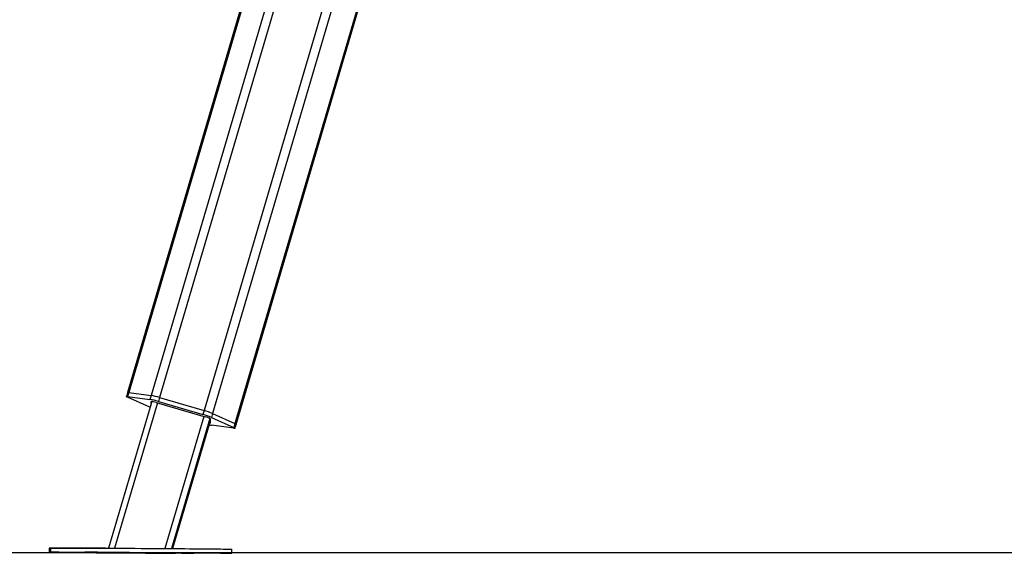
# Model space of a CAD drawing. Units: millimetres. Extents: x -0.5 to 9.3, y 0.3 to 16.3.
# Drawn here: x 0.7 to 1.6, y 11.3 to 11.8 of the extents above; entities that cross this region are included whole.
import ezdxf

# ---------------------------------------------------------------- set-up
doc = ezdxf.new("R2010")
doc.units = ezdxf.units.MM

# ---------------------------------------------------------------- blocks, each defined once
blk = doc.blocks.new('OPSHB_K230')
at = {"color": 7, "linetype": 'Continuous', "lineweight": 25}
for p, q in [((16.77763, 6.57465), (16.20795, 4.64067)), ((16.31578, 4.60911), (16.87272, 6.49987)), ((16.23204, 4.63188), (16.18913, 4.48619)), ((16.20795, 4.64067), (16.20683, 4.63684)), ((16.20923, 4.64071), (16.20811, 4.63688)), ((16.20811, 4.63688), (16.23027, 4.63389)), ((16.23027, 4.62605), (16.20811, 4.63601)), ((16.20923, 4.64071), (16.23139, 4.63772)), ((16.23139, 4.63772), (16.23027, 4.63389)), ((16.23147, 4.62995), (16.23147, 4.63184)), ((16.2397, 4.63572), (16.23858, 4.6319)), ((16.23858, 4.6319), (16.2829, 4.61894)), ((16.2397, 4.63572), (16.28402, 4.62277)), ((16.23627, 4.63087), (16.28521, 4.61657)), ((16.28402, 4.62277), (16.2829, 4.61894)), ((16.25278, 4.4858), (16.29, 4.61218)), ((16.29, 4.61473), (16.29, 4.61029)), ((16.29233, 4.6199), (16.29121, 4.61608)), ((16.29121, 4.61608), (16.31337, 4.60611)), ((16.29233, 4.6199), (16.31449, 4.60994)), ((16.31337, 4.60524), (16.29121, 4.60823)), ((16.31449, 4.60994), (16.31337, 4.60611)), ((16.31465, 4.60528), (16.31578, 4.60911)), ((16.13028, 4.48627), (16.13026, 4.48227)), ((16.13144, 4.48626), (16.13141, 4.48226)), ((16.31141, 4.48116), (16.31143, 4.48516)), ((16.18908, 4.48183), (16.18789, 4.482)), ((16.18868, 4.48183), (16.18865, 4.482)), ((16.19101, 4.48198), (16.1922, 4.48181)), ((16.19365, 4.48198), (16.24915, 4.48164)), ((16.24918, 4.48144), (16.19368, 4.48178)), ((16.24399, 4.48166), (16.19406, 4.48197)), ((16.19539, 4.48178), (16.24532, 4.48147)), ((16.2454, 4.48146), (16.19546, 4.48177)), ((16.24837, 4.48146), (16.24719, 4.48163)), ((16.25149, 4.48144), (16.25031, 4.48161)), ((16.25149, 4.48144), (16.25155, 4.48163)), ((16.25415, 4.4816), (16.25417, 4.48142))]:
    blk.add_line(p, q, dxfattribs=at)
at = {"color": 8, "linetype": 'Continuous', "lineweight": 25}
for p, q in [((16.77855, 6.57347), (16.20923, 4.64071)), ((16.79578, 6.55375), (16.23139, 4.63772)), ((16.80267, 6.54693), (16.2397, 4.63572)), ((16.84182, 6.51644), (16.28402, 4.62277)), ((16.84959, 6.51174), (16.29233, 4.6199)), ((16.87137, 6.50048), (16.31449, 4.60994)), ((16.23148, 4.63186), (16.23147, 4.63184)), ((16.23772, 4.63045), (16.19522, 4.48616)), ((16.28378, 4.61699), (16.24515, 4.48586)), ((16.28961, 4.61502), (16.25155, 4.48581)), ((16.29, 4.61219), (16.25278, 4.4858)), ((16.18868, 4.48188), (16.18868, 4.48183)), ((16.19101, 4.48198), (16.19101, 4.48198)), ((16.19225, 4.48198), (16.1922, 4.48181)), ((16.19368, 4.48178), (16.19368, 4.48178)), ((16.19544, 4.48196), (16.19539, 4.48178)), ((16.24538, 4.48165), (16.24532, 4.48147)), ((16.24918, 4.48144), (16.24918, 4.48144)), ((16.25032, 4.48164), (16.25031, 4.48161)), ((16.25155, 4.48163), (16.25149, 4.48144))]:
    blk.add_line(p, q, dxfattribs=at)
at = {"color": 7, "linetype": 'Continuous', "lineweight": 25, "flags": 128}
for points in [[(16.20811, 4.63601), (16.20755, 4.63628), (16.20715, 4.6365), (16.2069, 4.63669), (16.20682, 4.63682), (16.2069, 4.63691), (16.20715, 4.63695), (16.20755, 4.63694), (16.20811, 4.63688)], [(16.31337, 4.60611), (16.31392, 4.60585), (16.31433, 4.60562), (16.31457, 4.60544), (16.31465, 4.6053), (16.31457, 4.60521), (16.31433, 4.60517), (16.31392, 4.60518), (16.31337, 4.60524)], [(16.31449, 4.60994), (16.31505, 4.60967), (16.31545, 4.60945), (16.3157, 4.60926), (16.31578, 4.60913), (16.31578, 4.60911)], [(16.31449, 4.60994), (16.31505, 4.60967), (16.31545, 4.60945), (16.3157, 4.60926), (16.31578, 4.60913), (16.31578, 4.60911)], [(16.18602, 4.48621), (16.18192, 4.48623), (16.17688, 4.48625), (16.17202, 4.48627), (16.16734, 4.48629), (16.16288, 4.4863), (16.15864, 4.48632), (16.15464, 4.48633), (16.1509, 4.48634), (16.14744, 4.48634), (16.14427, 4.48635), (16.14139, 4.48635), (16.13883, 4.48635), (16.13658, 4.48634), (16.13467, 4.48634), (16.1331, 4.48633), (16.13187, 4.48632), (16.13098, 4.4863), (16.13046, 4.48629), (16.13028, 4.48627), (16.13046, 4.48625), (16.131, 4.48623), (16.13144, 4.48621)], [(16.13144, 4.48626), (16.13161, 4.48628), (16.13214, 4.4863), (16.13302, 4.48631), (16.13425, 4.48632), (16.13583, 4.48633), (16.13774, 4.48634), (16.13998, 4.48634), (16.14255, 4.48634), (16.14542, 4.48634), (16.1486, 4.48634), (16.15206, 4.48633), (16.1558, 4.48632), (16.15979, 4.48631), (16.16403, 4.4863), (16.1685, 4.48628), (16.17317, 4.48626), (16.17804, 4.48624), (16.18308, 4.48622), (16.18826, 4.4862), (16.19358, 4.48617), (16.19901, 4.48614), (16.20453, 4.48611), (16.21011, 4.48608), (16.21574, 4.48605), (16.22139, 4.48601), (16.22704, 4.48598), (16.23267, 4.48594), (16.23825, 4.4859), (16.24377, 4.48587), (16.2492, 4.48583), (16.25452, 4.48579), (16.25971, 4.48575), (16.26475, 4.48571), (16.26962, 4.48567), (16.2743, 4.48563), (16.27877, 4.48559), (16.28301, 4.48555), (16.28701, 4.48551), (16.29075, 4.48548), (16.29422, 4.48544), (16.2974, 4.48541), (16.30028, 4.48537), (16.30285, 4.48534), (16.3051, 4.48531), (16.30702, 4.48528), (16.3086, 4.48525), (16.30983, 4.48522), (16.31072, 4.4852), (16.31125, 4.48518), (16.31143, 4.48516), (16.31143, 4.48516)], [(16.13026, 4.48227), (16.13026, 4.48227), (16.13044, 4.48225), (16.13097, 4.48223), (16.13186, 4.4822), (16.1331, 4.48218), (16.13468, 4.48215), (16.13659, 4.48212), (16.13884, 4.48209), (16.14141, 4.48206), (16.14429, 4.48202), (16.14747, 4.48199), (16.15094, 4.48195), (16.15468, 4.48191), (16.15868, 4.48187), (16.16292, 4.48184), (16.16739, 4.4818), (16.17207, 4.48176), (16.17694, 4.48172), (16.18198, 4.48168), (16.18717, 4.48164), (16.19249, 4.4816), (16.19792, 4.48156), (16.20344, 4.48152), (16.20902, 4.48149), (16.21465, 4.48145), (16.2203, 4.48141), (16.22595, 4.48138), (16.23158, 4.48135), (16.23716, 4.48131), (16.24268, 4.48129), (16.24811, 4.48126), (16.25343, 4.48123), (16.2557, 4.48122)], [(16.22146, 4.48141), (16.21581, 4.48144), (16.21018, 4.48148), (16.20459, 4.48152), (16.19908, 4.48156), (16.19365, 4.48159), (16.18832, 4.48163), (16.18313, 4.48167), (16.1781, 4.48171), (16.17323, 4.48175), (16.16855, 4.48179), (16.16408, 4.48183), (16.15984, 4.48187), (16.15584, 4.48191), (16.1521, 4.48194), (16.14863, 4.48198), (16.14545, 4.48202), (16.14257, 4.48205), (16.14, 4.48208), (16.13775, 4.48211), (16.13583, 4.48214), (16.13425, 4.48217), (16.13302, 4.4822), (16.13213, 4.48222), (16.13159, 4.48224), (16.13141, 4.48226), (16.13159, 4.48228), (16.13212, 4.4823), (16.133, 4.48231), (16.13423, 4.48232), (16.1358, 4.48233), (16.13772, 4.48234), (16.13996, 4.48234), (16.14252, 4.48234), (16.1454, 4.48234), (16.14857, 4.48234), (16.15204, 4.48233), (16.15577, 4.48232), (16.15977, 4.48231), (16.16401, 4.4823), (16.16847, 4.48228), (16.17315, 4.48226), (16.17801, 4.48224), (16.18305, 4.48222), (16.18824, 4.4822), (16.19356, 4.48217), (16.19899, 4.48214), (16.2045, 4.48211), (16.21009, 4.48208), (16.21571, 4.48205), (16.22137, 4.48201), (16.22702, 4.48198), (16.23265, 4.48194), (16.23823, 4.4819), (16.24375, 4.48187), (16.24918, 4.48183), (16.2545, 4.48179), (16.25969, 4.48175), (16.26473, 4.48171), (16.2696, 4.48167), (16.27427, 4.48163), (16.27874, 4.48159), (16.28299, 4.48155), (16.28699, 4.48151), (16.29073, 4.48148), (16.29419, 4.48144), (16.29738, 4.48141), (16.30026, 4.48137), (16.30283, 4.48134), (16.30507, 4.48131), (16.30699, 4.48128), (16.30857, 4.48125), (16.30981, 4.48122), (16.31069, 4.4812), (16.31123, 4.48118), (16.31141, 4.48116), (16.31124, 4.48114), (16.31071, 4.48112), (16.30982, 4.48111), (16.30859, 4.4811), (16.30702, 4.48109), (16.30511, 4.48108), (16.30286, 4.48108), (16.3003, 4.48108), (16.29743, 4.48108), (16.29425, 4.48108), (16.29079, 4.48109), (16.28705, 4.4811), (16.28305, 4.48111), (16.27882, 4.48112), (16.27435, 4.48114), (16.26967, 4.48116), (16.26481, 4.48118), (16.25977, 4.4812), (16.25459, 4.48123), (16.24927, 4.48125), (16.24384, 4.48128), (16.23832, 4.48131), (16.23274, 4.48134), (16.22711, 4.48137), (16.22146, 4.48141)], [(16.17189, 4.48216), (16.1704, 4.48217), (16.16899, 4.48218), (16.16775, 4.48219), (16.16675, 4.4822), (16.16605, 4.48221), (16.16569, 4.48222), (16.16569, 4.48222), (16.16605, 4.48223), (16.16674, 4.48223), (16.16774, 4.48222), (16.16898, 4.48222), (16.17039, 4.48221), (16.17189, 4.4822), (16.17338, 4.48219), (16.17479, 4.48218), (16.17603, 4.48217), (16.17703, 4.48216), (16.17773, 4.48215), (16.17809, 4.48215), (16.17809, 4.48214), (16.17773, 4.48214), (16.17704, 4.48214), (16.17604, 4.48214), (16.1748, 4.48215), (16.17339, 4.48215), (16.17189, 4.48216)], [(16.17194, 4.48183), (16.17045, 4.48184), (16.16904, 4.48185), (16.1678, 4.48186), (16.1668, 4.48187), (16.1661, 4.48188), (16.16574, 4.48188), (16.16574, 4.48189), (16.1661, 4.48189), (16.1668, 4.48189), (16.16779, 4.48189), (16.16903, 4.48188), (16.17044, 4.48188), (16.17194, 4.48187), (16.17343, 4.48186), (16.17484, 4.48185), (16.17608, 4.48184), (16.17708, 4.48183), (16.17778, 4.48182), (16.17815, 4.48181), (16.17815, 4.48181), (16.17779, 4.48181), (16.17709, 4.48181), (16.17609, 4.48181), (16.17485, 4.48181), (16.17344, 4.48182), (16.17194, 4.48183)], [(16.26772, 4.48127), (16.26922, 4.48126), (16.27062, 4.48125), (16.27186, 4.48124), (16.27286, 4.48123), (16.27357, 4.48122), (16.27393, 4.48121), (16.27393, 4.48121), (16.27357, 4.48121), (16.27287, 4.48121), (16.27187, 4.48121), (16.27063, 4.48121), (16.26922, 4.48122), (16.26773, 4.48123), (16.26623, 4.48124), (16.26482, 4.48125), (16.26358, 4.48126), (16.26258, 4.48127), (16.26188, 4.48128), (16.26152, 4.48128), (16.26152, 4.48129), (16.26188, 4.48129), (16.26258, 4.48129), (16.26358, 4.48129), (16.26482, 4.48129), (16.26622, 4.48128), (16.26772, 4.48127)], [(16.27088, 4.48159), (16.27238, 4.48158), (16.27378, 4.48157), (16.27503, 4.48156), (16.27602, 4.48155), (16.27673, 4.48154), (16.27709, 4.48154), (16.27709, 4.48153), (16.27673, 4.48153), (16.27603, 4.48153), (16.27503, 4.48153), (16.27379, 4.48154), (16.27238, 4.48154), (16.27089, 4.48155), (16.26939, 4.48156), (16.26798, 4.48157), (16.26674, 4.48158), (16.26574, 4.48159), (16.26504, 4.4816), (16.26468, 4.48161), (16.26468, 4.48161), (16.26504, 4.48162), (16.26574, 4.48162), (16.26674, 4.48161), (16.26798, 4.48161), (16.26938, 4.4816), (16.27088, 4.48159)]]:
    blk.add_lwpolyline(points, dxfattribs=at)
at = {"color": 7, "linetype": 'Continuous', "lineweight": 25}
for centre, radius, start, end in [((16.20864, 4.63909), 0.00172, 69.91935, 113.59414), ((16.21875, 4.56755), 0.06733, 72.87374, 80.15021), ((16.21986, 4.5713), 0.06741, 72.87654, 80.14449), ((16.23115, 4.61786), 0.01398, 68.53, 88.68948), ((16.26425, 4.55192), 0.07356, 67.55305, 74.40344), ((16.2631, 4.54804), 0.07362, 67.55579, 74.40095), ((16.28171, 4.60027), 0.01667, 60.17307, 77.8989), ((16.29561, 4.63823), 0.03032, 257.32978, 261.64114), ((16.28967, 4.611), 0.000793, 252.85278, 295.05241), ((16.1901, 4.10883), 0.37317, 89.45508, 90.22237), ((16.19473, 4.85406), 0.37228, 269.0689, 269.83885), ((16.2481, 4.10936), 0.37228, 89.0689, 89.83885), ((16.2527, 4.85265), 0.37123, 269.45581, 270.2271)]:
    blk.add_arc(centre, radius, start, end, dxfattribs=at)
for centre, major_axis, start_param, end_param in [((16.19413, 4.48196), (0.00624, -0.00004), 1.594492, 3.165289), ((16.19532, 4.48179), (0.00624, -0.00004), 3.165289, 4.736085), ((16.19413, 4.48196), (0.00312, -0.00002), 1.594492, 3.165289), ((16.19532, 4.48179), (0.00312, -0.00002), 3.165289, 4.736085), ((16.24407, 4.48165), (0.00624, -0.00004), 0.023696, 1.594492), ((16.24407, 4.48165), (0.00312, -0.00002), 0.023696, 1.594492), ((16.24525, 4.48148), (0.00312, -0.00002), 4.736085, 6.306881), ((16.24525, 4.48148), (0.00624, -0.00004), 4.736085, 6.306881)]:
    blk.add_ellipse(centre, major_axis=major_axis, ratio=0.003242, start_param=start_param, end_param=end_param, dxfattribs=at)

msp = doc.modelspace()

# ---------------------------------------------------------------- linework, layer by layer
at = {"color": 0}
msp.add_line((-0.49323, 11.28977), (9.02014, 11.28977), dxfattribs=at)

# ---------------------------------------------------------------- block references
msp.add_blockref('OPSHB_K230', (-15.43547, 6.80776))

doc.saveas('drawing.dxf')
